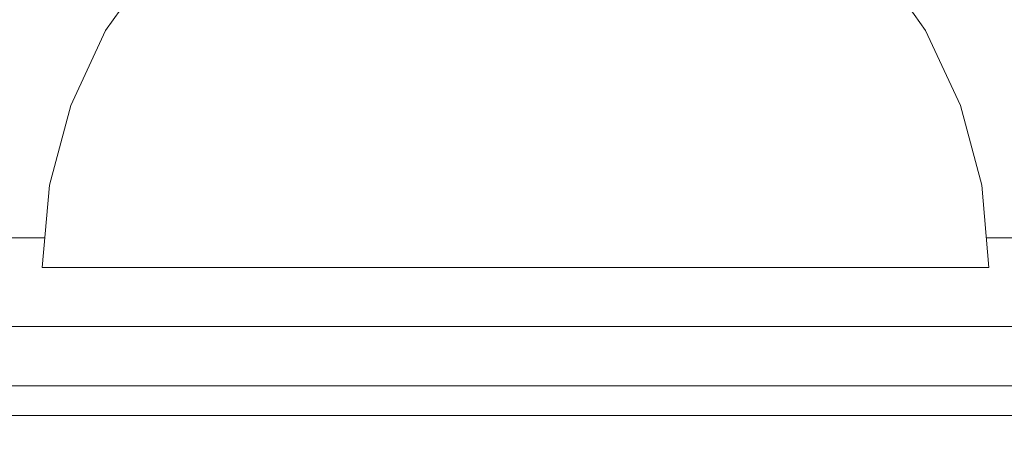
# Model space of a CAD drawing. Units: millimetres. Extents: x 6352 to 15684, y -7033 to 5123.
# Drawn here: x 11509 to 11526, y 2107 to 2114 of the extents above; entities that cross this region are included whole.
import ezdxf

# ---------------------------------------------------------------- set-up
doc = ezdxf.new("R2010")
doc.units = ezdxf.units.MM
doc.header["$MEASUREMENT"] = 0
doc.linetypes.add('Wipeout_Contour', pattern=[1000, 0, -1000])
doc.layers.add('0_Pen_No__128', color=8, linetype='Continuous', lineweight=5)
doc.layers.add('A-DIMS_Pen_No__1', color=7, linetype='Continuous', lineweight=30)
doc.layers.add('0_Pen_No__2', color=7, linetype='Continuous', lineweight=5, true_color=0x747474)
doc.layers.add('0_Pen_No__4', color=7, linetype='Continuous', lineweight=5, true_color=0x783c00)
doc.layers.add('A-DIMS', color=7, linetype='Continuous')
doc.layers.add('Drafting Fills', color=7, linetype='Continuous')
doc.styles.add('GENERATED_STYLE_1', font='tahoma.ttf')
doc.dimstyles.new('GENERATED_STYLE__1', dxfattribs={"dimtxt": 150, "dimasz": 95, "dimexe": 0.18, "dimexo": 10000, "dimgap": 0.09, "dimtad": 1, "dimtih": 1, "dimtoh": 1, "dimdec": 0, "dimzin": 0, "dimdsep": 46, "dimtxsty": 'GENERATED_STYLE_1', "dimblk": 'ARROWHEAD_6', "dimblk1": 'ARROWHEAD_6', "dimblk2": 'ARROWHEAD_6', "dimcen": 0.09, "dimclrd": 7, "dimclre": 7, "dimclrt": 7, "dimadec": 0, "dimazin": 0, "dimtfac": 1, "dimtdec": 4, "dimtmove": 0, "dimatfit": 3, "dimfxl": 1, "dimtolj": 1, "dimtzin": 0, "dimarcsym": 0})
doc.dimstyles.new('GENERATED_STYLE__2', dxfattribs={"dimtxt": 150, "dimasz": 95, "dimexe": 0.18, "dimexo": 10000, "dimgap": 0.09, "dimtad": 1, "dimdec": 0, "dimzin": 0, "dimdsep": 46, "dimtxsty": 'GENERATED_STYLE_1', "dimblk": 'ARROWHEAD_6', "dimblk1": 'ARROWHEAD_6', "dimblk2": 'ARROWHEAD_6', "dimcen": 0.09, "dimclrd": 7, "dimclre": 7, "dimclrt": 7, "dimadec": 0, "dimazin": 0, "dimtfac": 1, "dimtdec": 4, "dimtmove": 0, "dimatfit": 3, "dimfxl": 1, "dimtolj": 1, "dimtzin": 0, "dimarcsym": 0})

# ---------------------------------------------------------------- blocks, each defined once
blk = doc.blocks.new('mice[56]', base_point=(11574.9, 2109.228))
at = {"layer": '0_Pen_No__2', "color": 8, "linetype": 'Continuous', "lineweight": 5, "true_color": 0x747474}
for p, q in [((11507.887, 2109.228), (11534.348, 2109.228)), ((11484.264, 2108.228), (11574.9, 2108.228))]:
    blk.add_line(p, q, dxfattribs=at)
blk = doc.blocks.new('500024_ME15_v[67]', base_point=(11477.466, 2117.227))
at = {"layer": '0_Pen_No__128', "color": 8, "linetype": 'Continuous', "lineweight": 5}
for p, q in [((11499.466, 2110.728), (11576.466, 2110.728)), ((11499.466, 2107.728), (11576.466, 2107.728))]:
    blk.add_line(p, q, dxfattribs=at)
blk = doc.blocks.new('Semisphere 22[68]', base_point=(11517.569, 2110.225))
at = {"color": 254, "linetype": 'Wipeout_Contour', "lineweight": 0, "ltscale": 46842.796118}
blk.add_wipeout([(11517.569, 2114.225), (11518.772, 2114.225), (11518.633, 2115.367), (11517.569, 2115.367)], dxfattribs=at).dxf.layer = 'Drafting Fills'
at = {"color": 254, "linetype": 'Wipeout_Contour', "lineweight": 0, "ltscale": 46865.954899}
blk.add_wipeout([(11524.392, 2114.225), (11524.497, 2114.225), (11523.697, 2115.367), (11523.604, 2115.367)], dxfattribs=at).dxf.layer = 'Drafting Fills'
at = {"color": 254, "linetype": 'Wipeout_Contour', "lineweight": 0, "ltscale": 46838.109082}
blk.add_wipeout([(11516.366, 2114.225), (11517.569, 2114.225), (11517.569, 2115.367), (11516.505, 2115.367)], dxfattribs=at).dxf.layer = 'Drafting Fills'
at = {"color": 254, "linetype": 'Wipeout_Contour', "lineweight": 0, "ltscale": 46865.200389}
blk.add_wipeout([(11523.604, 2115.367), (11523.327, 2115.367), (11524.079, 2114.225), (11524.392, 2114.225)], dxfattribs=at).dxf.layer = 'Drafting Fills'
at = {"color": 254, "linetype": 'Wipeout_Contour', "lineweight": 0, "ltscale": 46833.728998}
blk.add_wipeout([(11515.199, 2114.225), (11516.366, 2114.225), (11516.505, 2115.367), (11515.473, 2115.367)], dxfattribs=at).dxf.layer = 'Drafting Fills'
at = {"color": 254, "linetype": 'Wipeout_Contour', "lineweight": 0, "ltscale": 46863.689791}
blk.add_wipeout([(11523.569, 2114.225), (11524.079, 2114.225), (11523.327, 2115.367), (11522.876, 2115.367)], dxfattribs=at).dxf.layer = 'Drafting Fills'
at = {"color": 254, "linetype": 'Wipeout_Contour', "lineweight": 0, "ltscale": 46867.797869}
blk.add_wipeout([(11524.972, 2112.961), (11525.086, 2112.961), (11524.497, 2114.225), (11524.392, 2114.225)], dxfattribs=at).dxf.layer = 'Drafting Fills'
at = {"color": 254, "linetype": 'Wipeout_Contour', "lineweight": 0, "ltscale": 46829.548681}
blk.add_wipeout([(11514.105, 2114.225), (11515.199, 2114.225), (11515.473, 2115.367), (11514.505, 2115.367)], dxfattribs=at).dxf.layer = 'Drafting Fills'
at = {"color": 254, "linetype": 'Wipeout_Contour', "lineweight": 0, "ltscale": 46861.471865}
blk.add_wipeout([(11522.263, 2115.367), (11522.876, 2114.225), (11523.569, 2114.225), (11522.876, 2115.367)], dxfattribs=at).dxf.layer = 'Drafting Fills'
at = {"color": 254, "linetype": 'Wipeout_Contour', "lineweight": 0, "ltscale": 46866.957579}
blk.add_wipeout([(11524.079, 2114.225), (11524.633, 2112.961), (11524.972, 2112.961), (11524.392, 2114.225)], dxfattribs=at).dxf.layer = 'Drafting Fills'
at = {"color": 254, "linetype": 'Wipeout_Contour', "lineweight": 0, "ltscale": 46825.696284}
blk.add_wipeout([(11513.115, 2114.225), (11514.105, 2114.225), (11514.505, 2115.367), (11513.629, 2115.367)], dxfattribs=at).dxf.layer = 'Drafting Fills'
at = {"color": 254, "linetype": 'Wipeout_Contour', "lineweight": 0, "ltscale": 46858.615653}
blk.add_wipeout([(11522.263, 2115.367), (11521.508, 2115.367), (11522.022, 2114.225), (11522.876, 2114.225)], dxfattribs=at).dxf.layer = 'Drafting Fills'
at = {"color": 254, "linetype": 'Wipeout_Contour', "lineweight": 0, "ltscale": 46865.280666}
blk.add_wipeout([(11524.079, 2112.961), (11524.633, 2112.961), (11524.079, 2114.225), (11523.569, 2114.225)], dxfattribs=at).dxf.layer = 'Drafting Fills'
at = {"color": 254, "linetype": 'Wipeout_Contour', "lineweight": 0, "ltscale": 46868.710088}
blk.add_wipeout([(11525.327, 2111.614), (11525.447, 2111.614), (11525.086, 2112.961), (11524.972, 2112.961)], dxfattribs=at).dxf.layer = 'Drafting Fills'
at = {"color": 254, "linetype": 'Wipeout_Contour', "lineweight": 0, "ltscale": 46822.289801}
blk.add_wipeout([(11512.874, 2115.367), (11512.261, 2114.225), (11513.115, 2114.225), (11513.629, 2115.367)], dxfattribs=at).dxf.layer = 'Drafting Fills'
at = {"color": 254, "linetype": 'Wipeout_Contour', "lineweight": 0, "ltscale": 46855.209083}
blk.add_wipeout([(11521.033, 2114.225), (11522.022, 2114.225), (11521.508, 2115.367), (11520.633, 2115.367)], dxfattribs=at).dxf.layer = 'Drafting Fills'
at = {"color": 254, "linetype": 'Wipeout_Contour', "lineweight": 0, "ltscale": 46862.821387}
blk.add_wipeout([(11522.876, 2114.225), (11523.327, 2112.961), (11524.079, 2112.961), (11523.569, 2114.225)], dxfattribs=at).dxf.layer = 'Drafting Fills'
at = {"color": 254, "linetype": 'Wipeout_Contour', "lineweight": 0, "ltscale": 46867.80851}
blk.add_wipeout([(11524.972, 2112.961), (11524.633, 2112.961), (11524.972, 2111.614), (11525.327, 2111.614)], dxfattribs=at).dxf.layer = 'Drafting Fills'
at = {"layer": '0_Pen_No__4', "color": 36, "linetype": 'Continuous', "lineweight": 5, "true_color": 0x783c00}
blk.add_line((11523.697, 2115.367), (11524.497, 2114.225), dxfattribs=at)
at = {"color": 254, "linetype": 'Wipeout_Contour', "lineweight": 0, "ltscale": 46819.433677}
blk.add_wipeout([(11512.261, 2115.367), (11511.569, 2114.225), (11512.261, 2114.225), (11512.874, 2115.367)], dxfattribs=at).dxf.layer = 'Drafting Fills'
at = {"color": 254, "linetype": 'Wipeout_Contour', "lineweight": 0, "ltscale": 46851.356609}
blk.add_wipeout([(11519.938, 2114.225), (11521.033, 2114.225), (11520.633, 2115.367), (11519.665, 2115.367)], dxfattribs=at).dxf.layer = 'Drafting Fills'
at = {"color": 254, "linetype": 'Wipeout_Contour', "lineweight": 0, "ltscale": 46859.656023}
blk.add_wipeout([(11522.401, 2112.961), (11523.327, 2112.961), (11522.876, 2114.225), (11522.022, 2114.225)], dxfattribs=at).dxf.layer = 'Drafting Fills'
at = {"color": 254, "linetype": 'Wipeout_Contour', "lineweight": 0, "ltscale": 46866.015925}
blk.add_wipeout([(11524.392, 2111.614), (11524.972, 2111.614), (11524.633, 2112.961), (11524.079, 2112.961)], dxfattribs=at).dxf.layer = 'Drafting Fills'
at = {"color": 254, "linetype": 'Wipeout_Contour', "lineweight": 0, "ltscale": 46868.661983}
blk.add_wipeout([(11525.447, 2110.225), (11525.569, 2110.225), (11525.447, 2111.614), (11525.327, 2111.614)], dxfattribs=at).dxf.layer = 'Drafting Fills'
at = {"layer": '0_Pen_No__4', "color": 36, "linetype": 'Continuous', "lineweight": 5, "true_color": 0x783c00}
blk.add_line((11524.497, 2114.225), (11525.086, 2112.961), dxfattribs=at)
at = {"color": 254, "linetype": 'Wipeout_Contour', "lineweight": 0, "ltscale": 46817.21583}
blk.add_wipeout([(11511.058, 2114.225), (11511.569, 2114.225), (11512.261, 2115.367), (11511.81, 2115.367)], dxfattribs=at).dxf.layer = 'Drafting Fills'
at = {"color": 254, "linetype": 'Wipeout_Contour', "lineweight": 0, "ltscale": 46847.176234}
blk.add_wipeout([(11518.772, 2114.225), (11519.938, 2114.225), (11519.665, 2115.367), (11518.633, 2115.367)], dxfattribs=at).dxf.layer = 'Drafting Fills'
at = {"color": 254, "linetype": 'Wipeout_Contour', "lineweight": 0, "ltscale": 46855.88165}
blk.add_wipeout([(11521.327, 2112.961), (11522.401, 2112.961), (11522.022, 2114.225), (11521.033, 2114.225)], dxfattribs=at).dxf.layer = 'Drafting Fills'
at = {"color": 254, "linetype": 'Wipeout_Contour', "lineweight": 0, "ltscale": 46863.390308}
blk.add_wipeout([(11524.079, 2112.961), (11523.327, 2112.961), (11523.604, 2111.614), (11524.392, 2111.614)], dxfattribs=at).dxf.layer = 'Drafting Fills'
at = {"color": 254, "linetype": 'Wipeout_Contour', "lineweight": 0, "ltscale": 46867.72388}
blk.add_wipeout([(11525.327, 2111.614), (11524.972, 2111.614), (11525.086, 2110.225), (11525.447, 2110.225)], dxfattribs=at).dxf.layer = 'Drafting Fills'
at = {"layer": '0_Pen_No__4', "color": 36, "linetype": 'Continuous', "lineweight": 5, "true_color": 0x783c00}
for p, q in [((11525.447, 2111.614), (11525.569, 2110.225)), ((11525.569, 2110.225), (11525.447, 2110.225))]:
    blk.add_line(p, q, dxfattribs=at)
at = {"color": 254, "linetype": 'Wipeout_Contour', "lineweight": 0, "ltscale": 46815.705294}
blk.add_wipeout([(11511.81, 2115.367), (11511.533, 2115.367), (11510.746, 2114.225), (11511.058, 2114.225)], dxfattribs=at).dxf.layer = 'Drafting Fills'
at = {"color": 254, "linetype": 'Wipeout_Contour', "lineweight": 0, "ltscale": 46842.128156}
blk.add_wipeout([(11517.569, 2112.961), (11518.874, 2112.961), (11518.772, 2114.225), (11517.569, 2114.225)], dxfattribs=at).dxf.layer = 'Drafting Fills'
at = {"color": 254, "linetype": 'Wipeout_Contour', "lineweight": 0, "ltscale": 46851.613575}
blk.add_wipeout([(11520.14, 2112.961), (11521.327, 2112.961), (11521.033, 2114.225), (11519.938, 2114.225)], dxfattribs=at).dxf.layer = 'Drafting Fills'
at = {"color": 254, "linetype": 'Wipeout_Contour', "lineweight": 0, "ltscale": 46860.012678}
blk.add_wipeout([(11522.633, 2111.614), (11523.604, 2111.614), (11523.327, 2112.961), (11522.401, 2112.961)], dxfattribs=at).dxf.layer = 'Drafting Fills'
at = {"color": 254, "linetype": 'Wipeout_Contour', "lineweight": 0, "ltscale": 46865.869986}
blk.add_wipeout([(11524.497, 2110.225), (11525.086, 2110.225), (11524.972, 2111.614), (11524.392, 2111.614)], dxfattribs=at).dxf.layer = 'Drafting Fills'
at = {"layer": '0_Pen_No__4', "color": 36, "linetype": 'Continuous', "lineweight": 5, "true_color": 0x783c00}
for p, q in [((11525.086, 2112.961), (11525.447, 2111.614)), ((11525.447, 2110.225), (11525.086, 2110.225))]:
    blk.add_line(p, q, dxfattribs=at)
at = {"color": 254, "linetype": 'Wipeout_Contour', "lineweight": 0, "ltscale": 46814.950823}
blk.add_wipeout([(11510.64, 2114.225), (11510.746, 2114.225), (11511.533, 2115.367), (11511.44, 2115.367)], dxfattribs=at).dxf.layer = 'Drafting Fills'
at = {"color": 254, "linetype": 'Wipeout_Contour', "lineweight": 0, "ltscale": 46837.039386}
blk.add_wipeout([(11516.263, 2112.961), (11517.569, 2112.961), (11517.569, 2114.225), (11516.366, 2114.225)], dxfattribs=at).dxf.layer = 'Drafting Fills'
at = {"color": 254, "linetype": 'Wipeout_Contour', "lineweight": 0, "ltscale": 46846.981995}
blk.add_wipeout([(11518.874, 2112.961), (11520.14, 2112.961), (11519.938, 2114.225), (11518.772, 2114.225)], dxfattribs=at).dxf.layer = 'Drafting Fills'
at = {"color": 254, "linetype": 'Wipeout_Contour', "lineweight": 0, "ltscale": 46855.986252}
blk.add_wipeout([(11521.508, 2111.614), (11522.633, 2111.614), (11522.401, 2112.961), (11521.327, 2112.961)], dxfattribs=at).dxf.layer = 'Drafting Fills'
at = {"color": 254, "linetype": 'Wipeout_Contour', "lineweight": 0, "ltscale": 46863.158545}
blk.add_wipeout([(11523.604, 2111.614), (11523.697, 2110.225), (11524.497, 2110.225), (11524.392, 2111.614)], dxfattribs=at).dxf.layer = 'Drafting Fills'
at = {"layer": '0_Pen_No__4', "color": 36, "linetype": 'Continuous', "lineweight": 5, "true_color": 0x783c00}
blk.add_line((11525.086, 2110.225), (11524.497, 2110.225), dxfattribs=at)
at = {"color": 254, "linetype": 'Wipeout_Contour', "lineweight": 0, "ltscale": 46832.185585}
blk.add_wipeout([(11514.998, 2112.961), (11516.263, 2112.961), (11516.366, 2114.225), (11515.199, 2114.225)], dxfattribs=at).dxf.layer = 'Drafting Fills'
at = {"color": 254, "linetype": 'Wipeout_Contour', "lineweight": 0, "ltscale": 46841.316265}
blk.add_wipeout([(11517.569, 2111.614), (11518.937, 2111.614), (11518.874, 2112.961), (11517.569, 2112.961)], dxfattribs=at).dxf.layer = 'Drafting Fills'
at = {"color": 254, "linetype": 'Wipeout_Contour', "lineweight": 0, "ltscale": 46851.43371}
blk.add_wipeout([(11520.263, 2111.614), (11521.508, 2111.614), (11521.327, 2112.961), (11520.14, 2112.961)], dxfattribs=at).dxf.layer = 'Drafting Fills'
at = {"color": 254, "linetype": 'Wipeout_Contour', "lineweight": 0, "ltscale": 46859.672347}
blk.add_wipeout([(11522.711, 2110.225), (11523.697, 2110.225), (11523.604, 2111.614), (11522.633, 2111.614)], dxfattribs=at).dxf.layer = 'Drafting Fills'
at = {"layer": '0_Pen_No__4', "color": 36, "linetype": 'Continuous', "lineweight": 5, "true_color": 0x783c00}
blk.add_line((11524.497, 2110.225), (11523.697, 2110.225), dxfattribs=at)
at = {"color": 254, "linetype": 'Wipeout_Contour', "lineweight": 0, "ltscale": 46827.554075}
blk.add_wipeout([(11513.81, 2112.961), (11514.998, 2112.961), (11515.199, 2114.225), (11514.105, 2114.225)], dxfattribs=at).dxf.layer = 'Drafting Fills'
at = {"color": 254, "linetype": 'Wipeout_Contour', "lineweight": 0, "ltscale": 46835.966884}
blk.add_wipeout([(11516.201, 2111.614), (11517.569, 2111.614), (11517.569, 2112.961), (11516.263, 2112.961)], dxfattribs=at).dxf.layer = 'Drafting Fills'
at = {"color": 254, "linetype": 'Wipeout_Contour', "lineweight": 0, "ltscale": 46846.493615}
blk.add_wipeout([(11518.937, 2111.614), (11520.263, 2111.614), (11520.14, 2112.961), (11518.874, 2112.961)], dxfattribs=at).dxf.layer = 'Drafting Fills'
at = {"color": 254, "linetype": 'Wipeout_Contour', "lineweight": 0, "ltscale": 46855.517462}
blk.add_wipeout([(11521.569, 2110.225), (11522.711, 2110.225), (11522.633, 2111.614), (11521.508, 2111.614)], dxfattribs=at).dxf.layer = 'Drafting Fills'
at = {"layer": '0_Pen_No__4', "color": 36, "linetype": 'Continuous', "lineweight": 5, "true_color": 0x783c00}
blk.add_line((11523.697, 2110.225), (11522.711, 2110.225), dxfattribs=at)
at = {"color": 254, "linetype": 'Wipeout_Contour', "lineweight": 0, "ltscale": 46823.286091}
blk.add_wipeout([(11512.736, 2112.961), (11513.81, 2112.961), (11514.105, 2114.225), (11513.115, 2114.225)], dxfattribs=at).dxf.layer = 'Drafting Fills'
at = {"color": 254, "linetype": 'Wipeout_Contour', "lineweight": 0, "ltscale": 46830.789577}
blk.add_wipeout([(11514.874, 2111.614), (11516.201, 2111.614), (11516.263, 2112.961), (11514.998, 2112.961)], dxfattribs=at).dxf.layer = 'Drafting Fills'
at = {"color": 254, "linetype": 'Wipeout_Contour', "lineweight": 0, "ltscale": 46840.381779}
blk.add_wipeout([(11517.569, 2110.225), (11518.958, 2110.225), (11518.937, 2111.614), (11517.569, 2111.614)], dxfattribs=at).dxf.layer = 'Drafting Fills'
at = {"color": 254, "linetype": 'Wipeout_Contour', "lineweight": 0, "ltscale": 46850.820207}
blk.add_wipeout([(11520.305, 2110.225), (11521.569, 2110.225), (11521.508, 2111.614), (11520.263, 2111.614)], dxfattribs=at).dxf.layer = 'Drafting Fills'
at = {"layer": '0_Pen_No__4', "color": 36, "linetype": 'Continuous', "lineweight": 5, "true_color": 0x783c00}
blk.add_line((11522.711, 2110.225), (11521.569, 2110.225), dxfattribs=at)
at = {"color": 254, "linetype": 'Wipeout_Contour', "lineweight": 0, "ltscale": 46819.511823}
blk.add_wipeout([(11511.81, 2112.961), (11512.736, 2112.961), (11513.115, 2114.225), (11512.261, 2114.225)], dxfattribs=at).dxf.layer = 'Drafting Fills'
at = {"color": 254, "linetype": 'Wipeout_Contour', "lineweight": 0, "ltscale": 46825.849559}
blk.add_wipeout([(11513.629, 2111.614), (11514.874, 2111.614), (11514.998, 2112.961), (11513.81, 2112.961)], dxfattribs=at).dxf.layer = 'Drafting Fills'
at = {"color": 254, "linetype": 'Wipeout_Contour', "lineweight": 0, "ltscale": 46834.927709}
blk.add_wipeout([(11516.179, 2110.225), (11517.569, 2110.225), (11517.569, 2111.614), (11516.201, 2111.614)], dxfattribs=at).dxf.layer = 'Drafting Fills'
at = {"color": 254, "linetype": 'Wipeout_Contour', "lineweight": 0, "ltscale": 46845.723347}
blk.add_wipeout([(11518.958, 2110.225), (11520.305, 2110.225), (11520.263, 2111.614), (11518.937, 2111.614)], dxfattribs=at).dxf.layer = 'Drafting Fills'
at = {"layer": '0_Pen_No__4', "color": 36, "linetype": 'Continuous', "lineweight": 5, "true_color": 0x783c00}
for p, q in [((11518.958, 2110.225), (11517.569, 2110.225)), ((11520.305, 2110.225), (11518.958, 2110.225)), ((11521.569, 2110.225), (11520.305, 2110.225))]:
    blk.add_line(p, q, dxfattribs=at)
at = {"color": 254, "linetype": 'Wipeout_Contour', "lineweight": 0, "ltscale": 46816.346565}
blk.add_wipeout([(11512.261, 2114.225), (11511.569, 2114.225), (11511.058, 2112.961), (11511.81, 2112.961)], dxfattribs=at).dxf.layer = 'Drafting Fills'
at = {"color": 254, "linetype": 'Wipeout_Contour', "lineweight": 0, "ltscale": 46821.297119}
blk.add_wipeout([(11512.505, 2111.614), (11513.629, 2111.614), (11513.81, 2112.961), (11512.736, 2112.961)], dxfattribs=at).dxf.layer = 'Drafting Fills'
at = {"color": 254, "linetype": 'Wipeout_Contour', "lineweight": 0, "ltscale": 46829.586184}
blk.add_wipeout([(11514.833, 2110.225), (11516.179, 2110.225), (11516.201, 2111.614), (11514.874, 2111.614)], dxfattribs=at).dxf.layer = 'Drafting Fills'
at = {"layer": '0_Pen_No__4', "color": 36, "linetype": 'Continuous', "lineweight": 5, "true_color": 0x783c00}
blk.add_line((11517.569, 2110.225), (11516.179, 2110.225), dxfattribs=at)
at = {"color": 254, "linetype": 'Wipeout_Contour', "lineweight": 0, "ltscale": 46813.887382}
blk.add_wipeout([(11510.505, 2112.961), (11511.058, 2112.961), (11511.569, 2114.225), (11511.058, 2114.225)], dxfattribs=at).dxf.layer = 'Drafting Fills'
at = {"color": 254, "linetype": 'Wipeout_Contour', "lineweight": 0, "ltscale": 46824.489404}
blk.add_wipeout([(11513.569, 2110.225), (11514.833, 2110.225), (11514.874, 2111.614), (11513.629, 2111.614)], dxfattribs=at).dxf.layer = 'Drafting Fills'
at = {"layer": '0_Pen_No__4', "color": 36, "linetype": 'Continuous', "lineweight": 5, "true_color": 0x783c00}
blk.add_line((11516.179, 2110.225), (11514.833, 2110.225), dxfattribs=at)
at = {"color": 254, "linetype": 'Wipeout_Contour', "lineweight": 0, "ltscale": 46812.210544}
blk.add_wipeout([(11510.746, 2114.225), (11510.165, 2112.961), (11510.505, 2112.961), (11511.058, 2114.225)], dxfattribs=at).dxf.layer = 'Drafting Fills'
at = {"color": 254, "linetype": 'Wipeout_Contour', "lineweight": 0, "ltscale": 46817.270811}
blk.add_wipeout([(11511.533, 2111.614), (11512.505, 2111.614), (11512.736, 2112.961), (11511.81, 2112.961)], dxfattribs=at).dxf.layer = 'Drafting Fills'
at = {"color": 254, "linetype": 'Wipeout_Contour', "lineweight": 0, "ltscale": 46811.370303}
blk.add_wipeout([(11510.051, 2112.961), (11510.165, 2112.961), (11510.746, 2114.225), (11510.64, 2114.225)], dxfattribs=at).dxf.layer = 'Drafting Fills'
at = {"color": 254, "linetype": 'Wipeout_Contour', "lineweight": 0, "ltscale": 46819.792257}
blk.add_wipeout([(11512.426, 2110.225), (11513.569, 2110.225), (11513.629, 2111.614), (11512.505, 2111.614)], dxfattribs=at).dxf.layer = 'Drafting Fills'
at = {"layer": '0_Pen_No__4', "color": 36, "linetype": 'Continuous', "lineweight": 5, "true_color": 0x783c00}
for p, q in [((11511.44, 2115.367), (11510.64, 2114.225)), ((11514.833, 2110.225), (11513.569, 2110.225))]:
    blk.add_line(p, q, dxfattribs=at)
at = {"color": 254, "linetype": 'Wipeout_Contour', "lineweight": 0, "ltscale": 46813.8933}
blk.add_wipeout([(11511.81, 2112.961), (11511.058, 2112.961), (11510.746, 2111.614), (11511.533, 2111.614)], dxfattribs=at).dxf.layer = 'Drafting Fills'
at = {"color": 254, "linetype": 'Wipeout_Contour', "lineweight": 0, "ltscale": 46811.26779}
blk.add_wipeout([(11510.165, 2111.614), (11510.746, 2111.614), (11511.058, 2112.961), (11510.505, 2112.961)], dxfattribs=at).dxf.layer = 'Drafting Fills'
at = {"color": 254, "linetype": 'Wipeout_Contour', "lineweight": 0, "ltscale": 46815.637496}
blk.add_wipeout([(11511.44, 2110.225), (11512.426, 2110.225), (11512.505, 2111.614), (11511.533, 2111.614)], dxfattribs=at).dxf.layer = 'Drafting Fills'
at = {"layer": '0_Pen_No__4', "color": 36, "linetype": 'Continuous', "lineweight": 5, "true_color": 0x783c00}
blk.add_line((11513.569, 2110.225), (11512.426, 2110.225), dxfattribs=at)
at = {"color": 254, "linetype": 'Wipeout_Contour', "lineweight": 0, "ltscale": 46809.475289}
blk.add_wipeout([(11510.505, 2112.961), (11510.165, 2112.961), (11509.81, 2111.614), (11510.165, 2111.614)], dxfattribs=at).dxf.layer = 'Drafting Fills'
at = {"color": 254, "linetype": 'Wipeout_Contour', "lineweight": 0, "ltscale": 46812.151422}
blk.add_wipeout([(11510.746, 2111.614), (11510.64, 2110.225), (11511.44, 2110.225), (11511.533, 2111.614)], dxfattribs=at).dxf.layer = 'Drafting Fills'
at = {"layer": '0_Pen_No__4', "color": 36, "linetype": 'Continuous', "lineweight": 5, "true_color": 0x783c00}
blk.add_line((11512.426, 2110.225), (11511.44, 2110.225), dxfattribs=at)
at = {"color": 254, "linetype": 'Wipeout_Contour', "lineweight": 0, "ltscale": 46808.573767}
blk.add_wipeout([(11509.69, 2111.614), (11509.81, 2111.614), (11510.165, 2112.961), (11510.051, 2112.961)], dxfattribs=at).dxf.layer = 'Drafting Fills'
at = {"layer": '0_Pen_No__4', "color": 36, "linetype": 'Continuous', "lineweight": 5, "true_color": 0x783c00}
blk.add_line((11510.64, 2114.225), (11510.051, 2112.961), dxfattribs=at)
at = {"color": 254, "linetype": 'Wipeout_Contour', "lineweight": 0, "ltscale": 46809.440093}
blk.add_wipeout([(11510.051, 2110.225), (11510.64, 2110.225), (11510.746, 2111.614), (11510.165, 2111.614)], dxfattribs=at).dxf.layer = 'Drafting Fills'
at = {"layer": '0_Pen_No__4', "color": 36, "linetype": 'Continuous', "lineweight": 5, "true_color": 0x783c00}
blk.add_line((11511.44, 2110.225), (11510.64, 2110.225), dxfattribs=at)
at = {"color": 254, "linetype": 'Wipeout_Contour', "lineweight": 0, "ltscale": 46807.586286}
blk.add_wipeout([(11510.165, 2111.614), (11509.81, 2111.614), (11509.69, 2110.225), (11510.051, 2110.225)], dxfattribs=at).dxf.layer = 'Drafting Fills'
at = {"layer": '0_Pen_No__4', "color": 36, "linetype": 'Continuous', "lineweight": 5, "true_color": 0x783c00}
blk.add_line((11510.64, 2110.225), (11510.051, 2110.225), dxfattribs=at)
at = {"color": 254, "linetype": 'Wipeout_Contour', "lineweight": 0, "ltscale": 46806.648242}
blk.add_wipeout([(11509.569, 2110.225), (11509.69, 2110.225), (11509.81, 2111.614), (11509.69, 2111.614)], dxfattribs=at).dxf.layer = 'Drafting Fills'
at = {"layer": '0_Pen_No__4', "color": 36, "linetype": 'Continuous', "lineweight": 5, "true_color": 0x783c00}
for p, q in [((11510.051, 2112.961), (11509.69, 2111.614)), ((11509.69, 2111.614), (11509.569, 2110.225)), ((11509.69, 2110.225), (11509.569, 2110.225)), ((11510.051, 2110.225), (11509.69, 2110.225))]:
    blk.add_line(p, q, dxfattribs=at)
blk = doc.blocks.new('*D83')
at = {"layer": 'A-DIMS_Pen_No__1', "color": 7, "linetype": 'Continuous', "lineweight": 30}
for p, q in [((8717.629, 4177.865), (8717.629, 4365.365)), ((14151.368, 4177.865), (14151.368, 4365.365)), ((8767.629, 4321.615), (8667.629, 4221.615)), ((14101.368, 4221.615), (14201.368, 4321.615)), ((8642.629, 4271.615), (8717.629, 4271.615)), ((8717.629, 4271.615), (14151.368, 4271.615)), ((14151.368, 4271.615), (14226.368, 4271.615))]:
    blk.add_line(p, q, dxfattribs=at)
at = {"layer": 'A-DIMS_Pen_No__1', "color": 7, "lineweight": 30, "insert": (11177.355, 4301.615), "char_height": 150, "attachment_point": 7, "style": 'GENERATED_STYLE_1'}
blk.add_mtext('\\A1;{\\pql;\\fTahoma|b0|i0|c0|p34;5 430}', dxfattribs=at)
blk = doc.blocks.new('ARROWHEAD_6')
at = {"color": 0, "linetype": 'Continuous', "lineweight": 0}
for p, q in [((-0.5, -0.5), (0.5, 0.5)), ((0, 0), (-1, 0))]:
    blk.add_line(p, q, dxfattribs=at)
blk = doc.blocks.new('*D85')
at = {"layer": 'A-DIMS_Pen_No__1', "color": 7, "linetype": 'Continuous', "lineweight": 30}
for p, q in [((7262.681, 4552.098), (7262.681, 4739.598)), ((15609.227, 4552.098), (15609.227, 4739.598)), ((7312.681, 4695.848), (7212.681, 4595.848)), ((15559.227, 4595.848), (15659.227, 4695.848)), ((7187.681, 4645.848), (7262.681, 4645.848)), ((7262.681, 4645.848), (15609.227, 4645.848)), ((15609.227, 4645.848), (15684.227, 4645.848))]:
    blk.add_line(p, q, dxfattribs=at)
at = {"layer": 'A-DIMS_Pen_No__1', "color": 7, "lineweight": 30, "insert": (11178.811, 4675.848), "char_height": 150, "attachment_point": 7, "style": 'GENERATED_STYLE_1'}
blk.add_mtext('\\A1;{\\pql;\\fTahoma|b0|i0|c0|p34;8 350}', dxfattribs=at)
blk = doc.blocks.new('*D86')
at = {"layer": 'A-DIMS_Pen_No__1', "color": 7, "linetype": 'Continuous', "lineweight": 30}
for p, q in [((7101.431, 2712.604), (7101.431, 2787.604)), ((7151.431, 2662.604), (7051.431, 2762.604)), ((7195.181, 2712.604), (7007.681, 2712.604)), ((7101.431, 1669.301), (7101.431, 2712.604)), ((7051.431, 1719.301), (7151.431, 1619.301)), ((7195.181, 1669.301), (7007.681, 1669.301)), ((7101.431, 1594.301), (7101.431, 1669.301))]:
    blk.add_line(p, q, dxfattribs=at)
at = {"layer": 'A-DIMS_Pen_No__1', "color": 7, "lineweight": 30, "insert": (7071.431, 1933.809), "char_height": 150, "attachment_point": 7, "rotation": 90, "style": 'GENERATED_STYLE_1'}
blk.add_mtext('\\A1;{\\pql;\\fTahoma|b0|i0|c0|p34;1 040}', dxfattribs=at)
blk = doc.blocks.new('*D87')
at = {"layer": 'A-DIMS_Pen_No__1', "color": 7, "linetype": 'Continuous', "lineweight": 30}
for p, q in [((6829.417, 4062.605), (6829.417, 4137.605)), ((6879.417, 4012.605), (6779.417, 4112.605)), ((6923.167, 4062.605), (6735.667, 4062.605)), ((6829.417, 214.311), (6829.417, 4062.605)), ((6779.417, 264.311), (6879.417, 164.311)), ((6923.167, 214.311), (6735.667, 214.311)), ((6829.417, 139.311), (6829.417, 214.311))]:
    blk.add_line(p, q, dxfattribs=at)
at = {"layer": 'A-DIMS_Pen_No__1', "color": 7, "lineweight": 30, "insert": (6799.417, 1881.314), "char_height": 150, "attachment_point": 7, "rotation": 90, "style": 'GENERATED_STYLE_1'}
blk.add_mtext('\\A1;{\\pql;\\fTahoma|b0|i0|c0|p34;3 850}', dxfattribs=at)

msp = doc.modelspace()

# ---------------------------------------------------------------- block references
at = {"color": 3, "linetype": 'Continuous', "lineweight": 5}
msp.add_blockref('500024_ME15_v[67]', (11477.466, 2117.227), dxfattribs=at)
at = {"color": 36, "linetype": 'Continuous', "lineweight": 5, "true_color": 0x783c00}
msp.add_blockref('mice[56]', (11574.9, 2109.228), dxfattribs=at)

# ---------------------------------------------------------------- next in the draw order: block references
at = {"color": 3, "linetype": 'Continuous', "lineweight": 5}
msp.add_blockref('Semisphere 22[68]', (11517.569, 2110.225), dxfattribs=at)

# ---------------------------------------------------------------- next in the draw order: dimensions: what is measured, and where the dimension line sits
at = {"layer": 'A-DIMS', "color": 7, "linetype": 'Continuous', "lineweight": 30}
for base, p1, p2, text, picture, middle in [((15609.227, 4645.848), (7262.681, 1757.345), (15609.227, 1818.199), '8 350', '*D85', (11436.458, 4750.848)), ((14151.368, 4271.615), (8717.629, 1753.311), (14151.368, 1792.082), '5 430', '*D83', (11435.002, 4376.615))]:
    dim = msp.add_linear_dim(base=base, p1=p1, p2=p2, text=text, dimstyle='GENERATED_STYLE__1', dxfattribs=at)
    dim.commit()
    dim.dimension.update_dxf_attribs({"geometry": picture, "text_midpoint": middle, "dimtype": 160})
for base, p1, p2, text, picture, middle in [((6829.417, 4062.605), (8762.629, 214.311), (11878.123, 4062.605), '3 850', '*D87', (6724.417, 2138.962)), ((7101.431, 2712.604), (10123.629, 1669.301), (11877.908, 2712.604), '1 040', '*D86', (6996.431, 2191.457))]:
    dim = msp.add_linear_dim(base=base, p1=p1, p2=p2, angle=90, text=text, dimstyle='GENERATED_STYLE__2', dxfattribs=at)
    dim.commit()
    dim.dimension.update_dxf_attribs({"geometry": picture, "text_midpoint": middle, "dimtype": 160, "text_rotation": 90})

doc.saveas('drawing.dxf')
